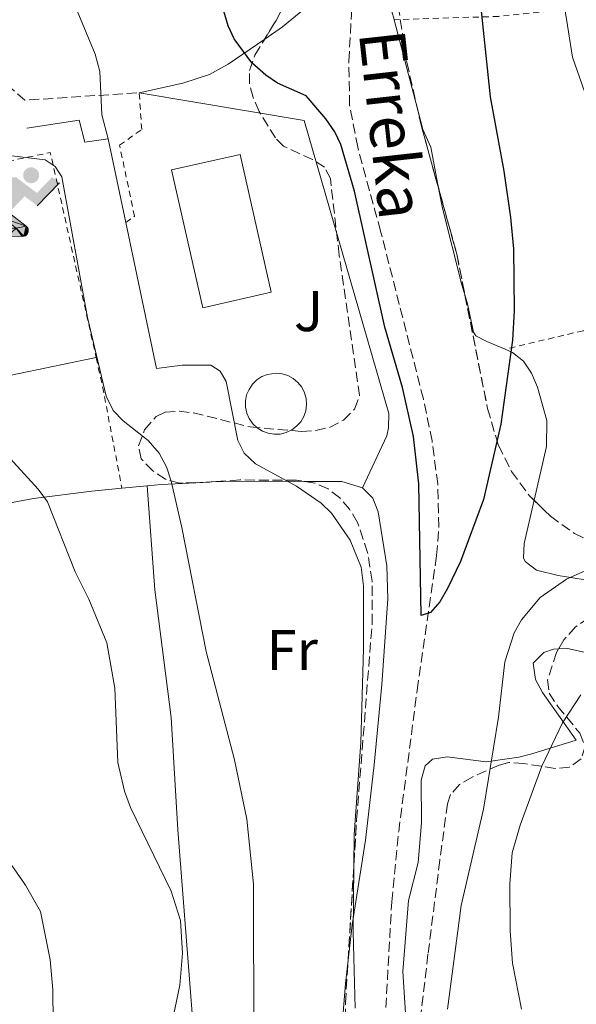
# Model space of a CAD drawing. Units: metres. Extents: x 606471 to 609889, y 4791731 to 4794098.
# Drawn here: x 606948 to 607045, y 4792449 to 4792621 of the extents above; entities that cross this region are included whole.
import ezdxf
from ezdxf.enums import TextEntityAlignment as Align

# ---------------------------------------------------------------- set-up
doc = ezdxf.new("R2010")
doc.units = ezdxf.units.M
doc.header["$MEASUREMENT"] = 0
for name, pattern in [('DGN Style 2', [1.7399219301090239, 1.043953158065414, -0.6959687720436097]), ('DGN Style 3', [2.435890702152634, 1.739921930109024, -0.6959687720436097]), ('DGN Style 7', [3.4798438602180486, 1.565929737098122, -0.6959687720436097, 0.5219765790327072, -0.6959687720436097])]:
    doc.linetypes.add(name, pattern=pattern)
for name, color, linetype, lineweight in [('Barranco lineal', 142, 'DGN Style 3', 13), ('Curva de nivel directora', 30, 'Continuous', 30), ('Curva de nivel intermedia', 30, 'Continuous', 0), ('Etiqueta de uso rústico', 92, 'Continuous', 0), ('Instalación deportiva', 7, 'Continuous', 0), ('Línea de cambio de uso (parcela vista)', 92, 'Continuous', 0), ('Línea de muro de contención', 1, 'Continuous', 13), ('Línea eléctrica', 6, 'DGN Style 7', 0), ('Piscina', 1, 'Continuous', 0), ('Punto acotado terreno (símbolo)', 7, 'Continuous', 0), ('Seto', 92, 'DGN Style 3', 0), ('Tela metálica o alambrada', 7, 'DGN Style 2', 0), ('Texto de arroyo-regatas y barrancos', 142, 'Continuous', 0), ('Valla', 7, 'DGN Style 2', 0), ('Zona ajardinada', 92, 'Continuous', 0), ('Zona arbolada', 92, 'DGN Style 3', 0)]:
    doc.layers.add(name, color=color, linetype=linetype, lineweight=lineweight)
doc.styles.add('Style-Arial', font='arial.ttf')

# ---------------------------------------------------------------- blocks, each defined once
blk = doc.blocks.new('5IDEP')
at = {"layer": 'Punto acotado terreno (símbolo)', "linetype": 'Continuous', "lineweight": 0}
h = blk.add_hatch(color=9, dxfattribs=at)
edge = h.paths.add_edge_path()
edge.add_arc((0.2963934144973755, 0.5525030456542969), 0.1391416391705219, 0, 360)
at = {"layer": 'Punto acotado terreno (símbolo)', "linetype": 'Continuous', "lineweight": 0, "extrusion": (0, 0, -1)}
blk.add_hatch(color=9, dxfattribs=at).paths.add_polyline_path([(0.05350000000000001, -0.0599), (-0.1825, 0.185), (-0.4003, 0.0217), (-0.7904, 0.421), (-0.6633, 0.5209), (-0.3957, 0.2441), (-0.0373, 0.5163), (0.2668, 0.5163), (0.6435000000000001, 0.1352), (0.5118, 0.0308), (0.1851, 0.3711), (0.1261, 0.3167), (0.303, 0.1352)])
at = {"layer": 'Punto acotado terreno (símbolo)', "linetype": 'Continuous', "lineweight": 0, "extrusion": (0.0002766427253148935, -0.0002347425745489742, 0.9999999341823611)}
blk.add_hatch(color=9, dxfattribs=at).paths.add_polyline_path([(-0.4861999260667179, -0.944300052504867), (-0.5139999250029341, -0.9436000543294807), (-0.5388999240501208, -0.934500056197206), (-0.5584999233001149, -0.9189000578998384), (-0.5733999227299574, -0.8967000594790969), (-0.5805999224544451, -0.8700000606823032), (-0.5783999225386294, -0.8427000612916062), (-0.5662999783301899, -0.8177000142461223), (-0.3029999884055227, -0.4865000062727009), (-0.3574999863200475, 0.03079997593540893), (-0.3393999870126549, 0.08069997573597308), (-0.3391999316917614, 0.08059992880320313), (-0.1939999372479267, -0.1961000541438848), (-0.1941999925688202, -0.1961000072083597), (-0.1804999930930589, -0.3685000015687125), (-0.1804999377645124, -0.3686000485144705), (-0.116999940194378, -0.5092000405169748), (-0.1171999955152715, -0.5091999935814496), (-0.443799983017726, -0.9221000034145604), (-0.443699927693006, -0.9221000503565796), (-0.4600999270654501, -0.9361000510358642)])
at = {"layer": 'Punto acotado terreno (símbolo)', "linetype": 'Continuous', "lineweight": 0, "extrusion": (0.0007972181629654194, 0.0003002913643175388, 0.9999996371340828)}
blk.add_hatch(color=9, dxfattribs=at).paths.add_polyline_path([(0.1371001158762103, -0.5182999493943495), (0.1369999564643484, -0.5182000094331723), (-0.1171999627563623, -0.5091999489840537), (-0.1169998033762782, -0.5091998889736795), (-0.1804997831973448, -0.3685998801112189), (-0.1804999426409846, -0.3684999401739814), (0.03269998960864374, -0.3729999910106861), (-0.1941999382874194, -0.1960999446673092), (-0.1939997789073353, -0.196099884656935), (-0.3391541228806592, 0.08051322123485394), (-0.3393998921459843, 0.08070007761303571), (-0.3391997327659002, 0.08060013762791868), (-0.3391541228806592, 0.08051322123485394), (0.2095999333936308, -0.336700034996821), (0.2097000928054927, -0.3367999749579983), (0.2289000867041459, -0.354899978738352), (0.2418000826048036, -0.3802999806813616), (0.2470000809523555, -0.4084999806547636), (0.2443000818103574, -0.4363999787504497), (0.2347000848610308, -0.4612999753295539), (0.21840009004082, -0.483799970412903), (0.1956000972861693, -0.5014999641565867), (0.1690001057390768, -0.5118999573196972)])
at = {"layer": 'Punto acotado terreno (símbolo)', "color": 9, "linetype": 'Continuous', "lineweight": 0, "flags": 128}
blk.add_lwpolyline([(0.7904, 0.421), (0.4003, 0.0217), (0.7904, 0.421)], close=True, dxfattribs=at)
at = {"layer": 'Punto acotado terreno (símbolo)', "color": 9, "linetype": 'Continuous', "lineweight": 0}
mesh = blk.add_polyface(dxfattribs=at)
corners = [(-0.117, -0.5092, -0.0002), (-0.1805, -0.3686000000000001, -0.0002), (-0.1805, -0.3685), (-0.1942, -0.1961000000000001), (-0.194, -0.1961000000000001, -0.0002), (-0.3392, 0.08059999999999991, -0.0002), (-0.3394, 0.08069999999999991), (-0.3575, 0.03079999999999991), (-0.303, -0.4865), (-0.5663, -0.8177000000000001), (-0.5663, -0.8177000000000002, -0.0002000000000000001), (-0.5784000000000001, -0.8427, -0.0001999999999999999), (-0.5806000000000001, -0.87, -0.0002), (-0.5734, -0.8967, -0.0002000000000000001), (-0.5585, -0.9189, -0.0002000000000000001), (-0.5389000000000002, -0.9345, -0.0002), (-0.514, -0.9436, -0.0002), (-0.4862, -0.9443, -0.0002), (-0.4601, -0.9361, -0.0002), (-0.4437, -0.9221, -0.0002), (-0.4438000000000002, -0.9221), (-0.1172, -0.5092)]
mesh.append_faces([[corners[k] for k in face] for face in [(10, 8, 9), (7, 5, 6), (12, 10, 11), (1, 21, 0), (20, 18, 19)]], dxfattribs={"vtx0": -1, "color": 9})
mesh.append_faces([[corners[k] for k in face] for face in [(8, 3, 7), (5, 7, 4)]], dxfattribs={"vtx0": -1, "vtx1": -1, "color": 9})
mesh.append_faces([[corners[k] for k in face] for face in [(20, 10, 17), (10, 20, 8), (8, 21, 1)]], dxfattribs={"vtx0": -1, "vtx1": -1, "vtx2": -1, "color": 9})
mesh.append_faces([[corners[k] for k in face] for face in [(20, 17, 18), (8, 20, 21), (8, 1, 2), (8, 2, 3), (7, 3, 4), (10, 12, 13), (10, 13, 14), (10, 14, 15), (10, 15, 16), (10, 16, 17)]], dxfattribs={"vtx0": -1, "vtx2": -1, "color": 9})
mesh = blk.add_polyface(dxfattribs=at)
corners = [(0.1371, -0.5183, -0.0002), (0.169, -0.5119, -0.0002), (0.1956, -0.5015000000000002, -0.0002), (0.2184, -0.4838, -0.0002), (0.2347, -0.4613, -0.0002), (0.2443, -0.4364, -0.0002), (0.2470000000000001, -0.4085, -0.0002), (0.2418, -0.3802999999999999, -0.0002), (0.2289, -0.3548999999999999, -0.0002), (0.2097, -0.3367999999999999, -0.0002), (0.2096, -0.3366999999999999), (-0.3394000000000002, 0.08070000000000019), (-0.3392000000000002, 0.08060000000000009, -0.0002), (-0.1940000000000001, -0.1960999999999999, -0.0002), (-0.1942000000000002, -0.1960999999999999), (0.03269999999999996, -0.3729999999999999), (-0.1805000000000001, -0.3684999999999999), (-0.1805, -0.3685999999999999, -0.0002), (-0.117, -0.5092, -0.0002), (-0.1172000000000001, -0.5092), (0.137, -0.5181999999999999), (-0.3391547561802919, 0.08051354322341323)]
mesh.append_faces([[corners[k] for k in face] for face in [(21, 12, 11)]], dxfattribs={"color": 9})
mesh.append_faces([[corners[k] for k in face] for face in [(17, 15, 16), (20, 18, 19), (3, 1, 2), (1, 20, 0), (15, 13, 14), (13, 10, 21)]], dxfattribs={"vtx0": -1, "color": 9})
mesh.append_faces([[corners[k] for k in face] for face in [(18, 15, 17), (8, 1, 7), (7, 1, 6), (5, 1, 4), (4, 1, 3), (10, 1, 9)]], dxfattribs={"vtx0": -1, "vtx1": -1, "color": 9})
mesh.append_faces([[corners[k] for k in face] for face in [(15, 18, 20), (15, 20, 1), (15, 1, 10), (13, 15, 10)]], dxfattribs={"vtx0": -1, "vtx1": -1, "vtx2": -1, "color": 9})
mesh.append_faces([[corners[k] for k in face] for face in [(1, 8, 9), (1, 5, 6)]], dxfattribs={"vtx0": -1, "vtx2": -1, "color": 9})

msp = doc.modelspace()

# ---------------------------------------------------------------- linework, layer by layer
at = {"layer": 'Barranco lineal', "color": 142, "linetype": 'DGN Style 3', "lineweight": 13}
msp.add_polyline3d([(607012.1299999999, 4792448.67, 54.22000000000116), (607013.1699999999, 4792467.140000001, 53.30999999999767), (607014.3700000001, 4792479.380000001, 52.52999999999884), (607017.5999999996, 4792504.09, 50.38999999999942), (607020.9900000002, 4792527.57, 49.41999999999825), (607021.3899999997, 4792532.539999999, 49.25999999999476), (607021.1799999997, 4792540.050000001, 49.02999999999884), (607020.2000000002, 4792547.550000001, 48.80000000000291), (607018.6900000004, 4792554.859999999, 48.55999999999767), (607011.2300000006, 4792584.17, 47.08999999999651), (607007.2199999997, 4792598.779999999, 47.11000000000058), (607005.8099999996, 4792606.130000001, 47.17999999999302), (607005.6799999997, 4792613.800000001, 47.02000000000407), (607008.3099999996, 4792661.01, 45.5399999999936)], dxfattribs=at)
at = {"layer": 'Curva de nivel directora', "color": 30, "linetype": 'Continuous', "lineweight": 30, "elevation": 50, "flags": 128}
msp.add_lwpolyline([(607028.6100000005, 4792624.240000002), (607030.3400000003, 4792607.580000001), (607032.7299999997, 4792594.640000002), (607033.8799999986, 4792586.560000001), (607034.3799999993, 4792581.060000001), (607034.5400000003, 4792570.270000001), (607034.2099999995, 4792565.140000002), (607032.2000000001, 4792550.449999999), (607029.1899999992, 4792537.32), (607025.1300000001, 4792526.510000001), (607022.8700000005, 4792521.780000002), (607021.5599999983, 4792519.480000001), (607019.9099999988, 4792517.600000001), (607018.2799999993, 4792517.120000001), (607017.859999999, 4792540.04), (607016.9600000005, 4792548.300000002), (607015.0199999983, 4792556.9), (607011.9699999995, 4792567.420000001), (607006.6599999988, 4792591.140000001), (607004.3099999994, 4792599.25), (607003.2399999988, 4792601.51), (607001.6899999997, 4792603.780000002), (606998.2099999996, 4792607.790000001), (606993.2599999988, 4792609.960000001), (606991.2000000001, 4792611.369999999), (606988.7699999983, 4792613.510000001), (606985.6999999993, 4792617.690000001), (606984.6199999996, 4792619.960000002), (606977.579999999, 4792643.86)], dxfattribs=at)
at = {"layer": 'Curva de nivel intermedia', "color": 30, "linetype": 'Continuous', "lineweight": 0, "flags": 128}
for points, elevation in [([(606947.0300000006, 4792648.76), (606948.9400000017, 4792641.119999999), (606949.8400000003, 4792635.730000001), (606950.9300000012, 4792633.48), (606958.2699999993, 4792622.579999999), (606961.4200000007, 4792615.039999999), (606962.2800000013, 4792612.029999998), (606962.5800000008, 4792604.439999999), (606963.6900000017, 4792600.279999998)], 55), ([(607051.0300000014, 4792596.38), (607044.7100000003, 4792614.51), (607042.4400000017, 4792628.949999999)], 55), ([(606989.0900000001, 4792442.359999998), (606989.0400000009, 4792470.2), (606987.8700000019, 4792481.53), (606985.7100000004, 4792491.890000001), (606980.7700000008, 4792510.819999999), (606976.5599999996, 4792532.420000001), (606974.6700000009, 4792540.519999999), (606973.890000001, 4792543.029999998), (606972.5900000001, 4792545.389999999), (606970.6900000002, 4792547.600000001), (606966.3000000002, 4792551.04), (606964.5600000012, 4792552.84), (606963.3300000018, 4792555.369999999), (606960.0999999997, 4792569.100000001), (606955.6200000005, 4792593.62), (606954.4800000006, 4792595.439999999), (606952.7200000014, 4792596.600000001), (606944.4100000011, 4792597.569999999)], 60.00000000000056), ([(606976.610000001, 4792560.779999998), (606981.6100000012, 4792560.749999999), (606983.2500000017, 4792559.71), (606984.3, 4792557.929999999), (606986.3000000005, 4792547.650000001), (606987.4299999994, 4792545.42), (606989.4000000008, 4792543.539999999), (606996.5700000012, 4792539.679999998), (607000.8499999995, 4792536.67), (607002.6799999999, 4792534.970000001), (607005.9400000012, 4792530.25), (607007.8400000011, 4792525.5), (607008.2099999998, 4792522.269999999), (607008.2600000012, 4792511.300000001), (607007.8000000007, 4792494.92), (607006.6299999995, 4792478.859999998), (607006.4300000007, 4792461.850000001), (607006.7800000015, 4792448.560000001)], 55), ([(606972.97, 4792436.989999999), (606976.2199999999, 4792452.570000002), (606976.6800000003, 4792458.159999999), (606976.3400000005, 4792463.859999998), (606974.7200000001, 4792469.02), (606967.61, 4792483.58), (606966.5400000016, 4792486.420000001), (606965.4199999995, 4792491.460000001), (606964.8600000007, 4792504.4), (606963.5000000016, 4792512.319999999), (606960.3600000013, 4792519.970000001), (606957.9500000017, 4792524.699999998), (606953.1000000014, 4792536.899999999), (606951.51, 4792539.159999999), (606945.9700000011, 4792545.17)], 65), ([(607022.8700000005, 4792448.390000002), (607025.2500000009, 4792466.51), (607029.1900000015, 4792483.329999999), (607031.780000002, 4792499.36), (607032.9100000008, 4792508.989999999), (607034.5400000003, 4792514.09), (607035.7699999996, 4792516.31), (607039.0300000008, 4792520.25), (607043.6300000007, 4792523.46), (607051.2800000019, 4792526.88)], 55), ([(607046.150000002, 4792503.279999998), (607042.9300000012, 4792498.34), (607039.3200000012, 4792490.8), (607035.5500000005, 4792480.529999998), (607034.1900000017, 4792475.679999998), (607033.7700000014, 4792470.26), (607033.8300000017, 4792462.050000001), (607034.2499999997, 4792456.46), (607035.8099999998, 4792448.429999999)], 60.00000000000056), ([(606942.8799999999, 4792479.149999999), (606949.2800000014, 4792470.03), (606951.9200000013, 4792465.460000001), (606953.6, 4792457.019999999), (606954.0800000004, 4792451.82), (606954.2300000002, 4792434.679999999)], 70.00000000000055)]:
    msp.add_lwpolyline(points, dxfattribs=dict(at, elevation=elevation))
at = {"layer": 'Línea de cambio de uso (parcela vista)', "color": 92, "linetype": 'Continuous', "lineweight": 0, "extrusion": (0.002552516144151477, -0.009776121753544913, 0.9999489547495881), "elevation": -45256.05735414999, "flags": 128}
msp.add_lwpolyline([(607011.4903931635, 4792407.638070257), (607015.5535947311, 4792392.076826625)], dxfattribs=at)
at = {"layer": 'Línea de cambio de uso (parcela vista)', "color": 92, "linetype": 'Continuous', "lineweight": 0, "extrusion": (0.2495113218915155, 0.02427372597203408, 0.968067604289795), "elevation": 267838.2738751183, "flags": 128}
msp.add_lwpolyline([(4711248.519700212, -1034040.982489286), (4711248.519700212, -1034045.569841463)], dxfattribs=at)
at = {"layer": 'Línea de cambio de uso (parcela vista)', "color": 92, "linetype": 'Continuous', "lineweight": 0, "extrusion": (0.2493315187069131, 0.01912955181090027, 0.9682292363003808), "elevation": 243075.4895744711, "flags": 128}
msp.add_lwpolyline([(4732063.752679946, -940923.5584144444), (4732063.799174472, -940926.0377769142), (4732063.577715645, -940934.8271168696)], dxfattribs=at)
at = {"layer": 'Línea de cambio de uso (parcela vista)', "color": 92, "linetype": 'Continuous', "lineweight": 0, "extrusion": (0.2496974119644141, 0.01262714788212409, 0.9682415801826716), "elevation": 212134.5473105923, "flags": 128}
msp.add_lwpolyline([(4755768.360542508, -821301.3945906013), (4755768.360542507, -821301.830161881)], dxfattribs=at)
at = {"layer": 'Línea de cambio de uso (parcela vista)', "color": 92, "linetype": 'Continuous', "lineweight": 0}
for points in [[(607001.4199999999, 4792658.74, 46.33000000000175), (607003.1299999999, 4792653.970000001, 45.92999999999302), (607003.4199999999, 4792650.99, 45.75), (607002.9900000002, 4792643.51, 46), (607001.8499999996, 4792636.57, 46.55000000000291), (606999.3300000001, 4792625.09, 47.33000000000175), (606998.0099999999, 4792623, 47.5), (606994.1200000001, 4792619.82, 48.19999999999709), (606991.0011, 4792617.673699999, 49.0176000000065)], [(607012.3459999999, 4792643.695400001, 45.54480000000331), (607011.6200000001, 4792633.91, 45.74000000000524), (607011.7699999996, 4792628.930000001, 46.08000000000175), (607012.3899999997, 4792625.34, 46.41999999999825), (607013.5899999999, 4792621.08, 47.77999999999884), (607013.5899999999, 4792621.050000001, 47.77999999999884)], [(606991.0011, 4792617.673699999, 49.0176000000065), (606984.6600000003, 4792613.310000001, 50.67999999999302), (606981.3799999999, 4792611.5, 51.63000000000466), (606976.7300000006, 4792610, 52.83000000000175), (606969.1200000001, 4792608.300000001, 53.69000000000233)], [(607017.6528000003, 4792605.489499999, 47.61749999999302), (607018.5899999999, 4792601.9, 47.58000000000175), (607019.9699999997, 4792598.810000001, 47.58000000000175), (607021.3216000004, 4792591.677100001, 47.84100000000035)], [(607021.3216000004, 4792591.677100001, 47.84100000000035), (607021.9900000002, 4792588.15, 47.97000000000116), (607025.4000000004, 4792574.779999999, 48.36000000000058), (607025.9238, 4792573.039200001, 48.56639999999607)], [(607025.9238, 4792573.039200001, 48.56639999999607), (607026.3899999997, 4792571.49, 48.75), (607027.4299999997, 4792566.550000001, 49.05999999999767), (607027.7999999998, 4792565.869999999, 49.13999999999942), (607029.7400000002, 4792564.92, 49.72000000000116), (607032.9600000001, 4792563.550000001, 50)], [(607032.9600000001, 4792563.550000001, 50), (607034.2199999997, 4792563.01, 50.11000000000058), (607036.1299999999, 4792561.470000001, 50.22000000000116), (607037.5499999998, 4792559.359999999, 50.30999999999767), (607038.6100000005, 4792556.949999999, 50.44000000000233), (607040.2199999997, 4792551.109999999, 50.86999999999534), (607040.1699999999, 4792546.560000001, 51.27000000000407), (607037.9911000002, 4792537.2029, 52.12720000000263)], [(607012.6399999997, 4792552.350000001, 54.47000000000116), (607012.6100000005, 4792549.82, 54.80999999999767), (607012.29, 4792548.470000001, 54.86000000000058), (607008.0599999996, 4792539.390000001, 54.22000000000116)], [(606926.6507000001, 4792530.042400001, 71.35719999999856), (606931.6299999999, 4792532.58, 70.13000000000466), (606936.2999999998, 4792534.359999999, 69.11999999999534), (606941.0499999998, 4792535.710000001, 68.16999999999825), (606950.6699999999, 4792537.5, 66.25), (606960.8600000005, 4792538.789999999, 63.94000000000233), (606966.1100000005, 4792539.289999999, 62.57000000000698)], [(606983.3799999999, 4792430.67, 62.30000000000291), (606981.0499999998, 4792430.65, 63.07000000000698), (606979.5199999996, 4792432.66, 63.07000000000698), (606977.9299999997, 4792452.890000001, 63.86000000000058), (606975.8499999996, 4792479.680000001, 63.41999999999825), (606974.7000000002, 4792499.310000001, 63.07000000000698), (606971.8200000003, 4792521.59, 61.66000000000349), (606970.5300000003, 4792539.720000001, 61.41999999999825)], [(606981.8432999998, 4792540.401500001, 58.49319999999716), (606983.79, 4792540.5, 57.99000000000524), (606991.1100000005, 4792540.550000001, 56.08999999999651), (606997.8492999999, 4792540.4948, 54.83960000000661)], [(606997.8492999999, 4792540.4948, 54.83960000000661), (606998.4400000004, 4792540.49, 54.72999999999593), (607004.4699999997, 4792540.480000001, 54.33999999999651), (607008.0599999996, 4792539.390000001, 54.22000000000116)], [(607008.0599999996, 4792539.390000001, 54.22000000000116), (607009.8700000001, 4792537.57, 54.05000000000291), (607010.7999999998, 4792535.180000001, 53.88000000000466), (607012.3300000001, 4792525.74, 53.83000000000175), (607012.4800000006, 4792520.01, 53.83000000000175), (607011.4400000004, 4792505.050000001, 53.83000000000175), (607010.0700000003, 4792491.029999999, 54.08000000000175), (607008.5800000001, 4792477.91, 54.72000000000116), (607006.25, 4792463.109999999, 55.47999999999593), (607005.5438999999, 4792456.936000001, 55.83610000000044)], [(607037.9911000002, 4792537.2029, 52.12720000000263), (607036.2300000006, 4792529.640000001, 52.82000000000698), (607036.1399999997, 4792527.15, 53.11000000000058), (607036.4500000002, 4792526.539999999, 53.2100000000064), (607038.4000000004, 4792525.029999999, 53.83000000000175), (607042.1600000003, 4792524.060000001, 54.63000000000466), (607047.9900000002, 4792523.119999999, 55.27999999999884), (607068.7599999999, 4792515.140000001, 58.83999999999651), (607070.9500000002, 4792514.08, 59.25999999999476), (607077.2000000002, 4792510.109999999, 60.50999999999476), (607081.0800000001, 4792508.539999999, 61.16000000000349), (607085.9299999997, 4792507.460000001, 61.7899999999936), (607090.8700000001, 4792506.970000001, 62.33000000000175), (607098.4100000003, 4792507.59, 62.80000000000291), (607102.0300000003, 4792507.49, 63.33000000000175), (607102.9800000006, 4792506.869999999, 63.5), (607104.3399999999, 4792504.689999999, 63.83000000000175), (607107.8688000003, 4792496.545299999, 65.1082000000024)], [(607042.2403999995, 4792511.2623, 58.32439999999769), (607041.3499999996, 4792511.230000001, 58.16999999999825), (607039.6799999997, 4792510.65, 57.86999999999534), (607037.8399999999, 4792508.779999999, 57.82000000000698), (607038.2599999999, 4792505.939999999, 58.16999999999825), (607039.4699999997, 4792503.65, 58.55999999999767), (607045.3499999996, 4792495.359999999, 60.58999999999651)], [(607080.2187000001, 4792503.8957, 64.05839999999444), (607075.5499999998, 4792504.67, 63.50999999999476), (607062.5999999996, 4792507.230000001, 61.92999999999302), (607043.8300000001, 4792511.32, 58.60000000000582), (607042.2403999995, 4792511.2623, 58.32439999999769)], [(607045.3499999996, 4792495.359999999, 60.77999999999884), (607037.5999999996, 4792492.970000001, 59.02999999999884), (607035.3200000003, 4792492.369999999, 58.24000000000524), (607029.6500000004, 4792491.550000001, 55.14999999999418), (607022.8499999996, 4792492.460000001, 51.85000000000582), (607020.2599999999, 4792492.029999999, 51.41000000000349), (607018.9800000006, 4792490.880000001, 51.4600000000064), (607018.2999999998, 4792488.390000001, 51.55000000000291), (607018.3300000001, 4792480.91, 51.83000000000175), (607017.7599999999, 4792473.980000001, 52.05000000000291), (607016.0599999996, 4792467.369999999, 52.63000000000466), (607015.0899999999, 4792454.980000001, 53.63000000000466), (607015.6399999997, 4792446.789999999, 54.17999999999302), (607017.9035, 4792442.595899999, 54.17999999999302)], [(607005.5438999999, 4792456.936000001, 55.83610000000044), (607005.0800000001, 4792452.880000001, 56.07000000000698), (607003.9800000006, 4792439.050000001, 57.17999999999302), (607003.5800000001, 4792433.9, 57.91000000000349)]]:
    msp.add_polyline3d(points, dxfattribs=at)
at = {"layer": 'Línea de muro de contención', "color": 1, "linetype": 'Continuous', "lineweight": 13, "extrusion": (0.01693071890476263, 0.02013744219861078, 0.9996538571821076), "elevation": 106841.3574570198, "flags": 128}
msp.add_lwpolyline([(2619543.054878711, -4057536.381050787), (2619587.256267545, -4057566.028649767), (2619612.371543149, -4057551.204850277)], dxfattribs=at)
at = {"layer": 'Línea de muro de contención', "color": 1, "linetype": 'Continuous', "lineweight": 13, "extrusion": (0.4513693273552841, 0.09063334835704837, 0.8877225503998579), "elevation": 708385.0399273415, "flags": 128}
msp.add_lwpolyline([(4579277.855179706, -1365820.046105839), (4579278.135143584, -1365814.985056518), (4579304.214866811, -1365814.702680376)], dxfattribs=at)
at = {"layer": 'Línea de muro de contención', "color": 1, "linetype": 'Continuous', "lineweight": 13}
for points in [[(606966.7699999996, 4792585.689999999, 57.19000000000233), (606963.6900000004, 4792600.279999999, 57.25999999999476), (606959.6200000001, 4792599.67, 57.64999999999418), (606958.6200000001, 4792603.539999999, 57.83999999999651), (606949.5, 4792602.109999999, 58.02999999999884)], [(606961.6100000005, 4792562.09, 60.55999999999767), (606943.6299999999, 4792558.390000001, 61.33000000000175), (606941.0099999999, 4792570.800000001, 60.94999999999709), (606935.9800000006, 4792594.24, 60.94999999999709)]]:
    msp.add_polyline3d(points, dxfattribs=at)
at = {"layer": 'Línea eléctrica', "color": 6, "linetype": 'DGN Style 7', "lineweight": 0, "extrusion": (0.6049017803145808, -0.7849880098219371, 0.1337447591797349), "elevation": -3394754.823625378, "flags": 128}
msp.add_lwpolyline([(3405977.454317555, 458217.4985680063), (3406061.140065586, 458210.9800040009), (3406164.83245043, 458222.1907232113)], dxfattribs=at)
at = {"layer": 'Piscina', "color": 1, "linetype": 'Continuous', "lineweight": 0, "flags": 128}
for points, elevation in [([(606992.1200000001, 4792573.5), (606980.1900000004, 4792570.800000001), (606974.7599999999, 4792594.83), (606986.7000000002, 4792597.52), (606992.1200000001, 4792573.5)], 54.5399999999936), ([(606993.7199999997, 4792548.76), (606992.6600000003, 4792548.720000001), (606991.6100000005, 4792548.890000001), (606990.6100000005, 4792549.26), (606989.7000000002, 4792549.83), (606988.9299999997, 4792550.560000001), (606988.3200000003, 4792551.439999999), (606987.9000000004, 4792552.41), (606987.6699999999, 4792553.449999999), (606987.6600000003, 4792554.52), (606987.8600000005, 4792555.57), (606988.2699999996, 4792556.550000001), (606988.8600000005, 4792557.439999999), (606989.6200000001, 4792558.189999999), (606990.5099999999, 4792558.77), (606991.5, 4792559.17), (606992.9800000006, 4792559.380000001), (606994.04, 4792559.27), (606995.0499999998, 4792558.960000001), (606995.9900000002, 4792558.449999999), (606996.8099999996, 4792557.76), (606997.4699999997, 4792556.92), (606997.9500000002, 4792555.970000001), (606998.2400000002, 4792554.949999999), (606998.3099999996, 4792553.880000001), (606998.1699999999, 4792552.83), (606997.8300000001, 4792551.82), (606997.29, 4792550.9), (606996.5800000001, 4792550.100000001), (606995.7199999997, 4792549.470000001), (606994.7599999999, 4792549.01), (606993.7199999997, 4792548.76)], 54.53999999999363)]:
    msp.add_lwpolyline(points, close=True, dxfattribs=dict(at, elevation=elevation))
at = {"layer": 'Piscina', "color": 4, "linetype": 'Continuous', "lineweight": 0, "flags": 128}
for points, elevation in [([(606986.7000000002, 4792597.52), (606992.1200000001, 4792573.5), (606980.1900000004, 4792570.800000001), (606974.7599999999, 4792594.83), (606986.7000000002, 4792597.52)], 54.5399999999936), ([(606992.9800000006, 4792559.380000001), (606994.04, 4792559.27), (606995.0499999998, 4792558.960000001), (606995.9900000002, 4792558.449999999), (606996.8099999996, 4792557.76), (606997.4699999997, 4792556.92), (606997.9500000002, 4792555.970000001), (606998.2400000002, 4792554.949999999), (606998.3099999996, 4792553.880000001), (606998.1699999999, 4792552.83), (606997.8300000001, 4792551.82), (606997.29, 4792550.9), (606996.5800000001, 4792550.100000001), (606995.7199999997, 4792549.470000001), (606994.7599999999, 4792549.01), (606993.7199999997, 4792548.76), (606992.6600000003, 4792548.720000001), (606991.6100000005, 4792548.890000001), (606990.6100000005, 4792549.26), (606989.7000000002, 4792549.83), (606988.9299999997, 4792550.560000001), (606988.3200000003, 4792551.439999999), (606987.9000000004, 4792552.41), (606987.6699999999, 4792553.449999999), (606987.6600000003, 4792554.52), (606987.8600000005, 4792555.57), (606988.2699999996, 4792556.550000001), (606988.8600000005, 4792557.439999999), (606989.6200000001, 4792558.189999999), (606990.5099999999, 4792558.77), (606991.5, 4792559.17), (606992.9800000006, 4792559.380000001)], 54.53999999999363)]:
    msp.add_lwpolyline(points, dxfattribs=dict(at, elevation=elevation))
at = {"layer": 'Seto', "color": 92, "linetype": 'DGN Style 3', "lineweight": 0, "extrusion": (0.2059387043881103, 0.2379736140341124, 0.9491879735113008), "elevation": 1265566.66585417, "flags": 128}
msp.add_lwpolyline([(2677218.722151564, -3816848.464406013), (2677214.596088065, -3816848.464406012), (2677200.37633599, -3816863.23992803)], dxfattribs=at)
at = {"layer": 'Tela metálica o alambrada', "color": 7, "linetype": 'DGN Style 2', "lineweight": 0}
for points in [[(607080.2999999998, 4792629.189999999, 66.19000000000233), (607072.7400000002, 4792627.57, 65.60000000000582), (607063.6299999999, 4792625.560000001, 63.08000000000175), (607044.0499999998, 4792622.890000001, 55.50999999999476), (607031.8300000001, 4792621.630000001, 50.66000000000349), (607013.5899999999, 4792621.050000001, 47.55000000000291)], [(607096.7199999997, 4792579.600000001, 68.55000000000291), (607080.4400000004, 4792575.789999999, 62.72000000000116), (607065.1399999997, 4792571.600000001, 55.92999999999302), (607046.54, 4792566.789999999, 51.85000000000582), (607032.9600000001, 4792563.550000001, 50.11000000000058)]]:
    msp.add_polyline3d(points, dxfattribs=at)
at = {"layer": 'Valla', "color": 7, "linetype": 'DGN Style 2', "lineweight": 0, "extrusion": (0.02301194485671966, -0.004354700423197898, 0.999725705870433), "elevation": -6842.661563594242, "flags": 128}
msp.add_lwpolyline([(4821871.376656471, 294687.0234182111), (4821878.22141733, 294670.3712367093), (4821844.552850469, 294655.853950272)], dxfattribs=at)
at = {"layer": 'Valla', "color": 7, "linetype": 'DGN Style 2', "lineweight": 0, "extrusion": (0.9487403172429673, 0.2089856241876691, 0.2371008631797956), "elevation": 1577439.794250441, "flags": 128}
msp.add_lwpolyline([(4549787.644750453, -384928.3950677696), (4549782.819146751, -384928.4465353661), (4549764.410512517, -384926.2437222352)], dxfattribs=at)
at = {"layer": 'Valla', "color": 7, "linetype": 'DGN Style 2', "lineweight": 0}
msp.add_polyline3d([(606966.7699999996, 4792585.689999999, 55.05999999999767), (606968.3099999996, 4792586.75, 55.05999999999767), (606965.6900000004, 4792599.15, 55.05999999999767), (606969.5599999996, 4792601.9, 54.86999999999534), (606969.1200000001, 4792608.300000001, 55.05999999999767)], dxfattribs=at)
at = {"layer": 'Zona arbolada', "color": 92, "linetype": 'DGN Style 3', "lineweight": 0, "extrusion": (0.3788249518981571, 0.1804353316185453, 0.9077085142946851), "elevation": 1094762.133431969, "flags": 128}
msp.add_lwpolyline([(4065838.457357698, -2368119.786270127), (4065835.395368984, -2368119.030314418), (4065824.409586936, -2368116.891855851)], dxfattribs=at)
at = {"layer": 'Zona arbolada', "color": 92, "linetype": 'DGN Style 3', "lineweight": 0, "extrusion": (-0.5157806221348926, -0.07130139088558245, 0.8537484767119204), "elevation": -654757.0818993768, "flags": 128}
msp.add_lwpolyline([(-4664319.99111868, 1073695.513651675), (-4664308.126090218, 1073697.362559962), (-4664300.898579722, 1073697.864014158)], dxfattribs=at)
at = {"layer": 'Zona arbolada', "color": 92, "linetype": 'DGN Style 3', "lineweight": 0, "extrusion": (-0.08361911390318814, 0.9521087104632087, 0.2941034635126417), "elevation": 4512283.732326929, "flags": 128}
msp.add_lwpolyline([(-1023946.145243289, -1388416.462429637), (-1023945.98156334, -1388416.472055348), (-1023945.723794862, -1388416.5155803)], dxfattribs=at)
at = {"layer": 'Zona arbolada', "color": 92, "linetype": 'DGN Style 3', "lineweight": 0, "elevation": 64.42999999999302, "flags": 128}
msp.add_lwpolyline([(607005.5438999999, 4792456.936000001), (607007.04, 4792481.480000001)], dxfattribs=at)
at = {"layer": 'Zona arbolada', "color": 92, "linetype": 'DGN Style 3', "lineweight": 0}
for points in [[(606991.0011, 4792617.673699999, 58.93279999999504), (606993, 4792620.930000001, 57.30999999999767), (606994.1200000001, 4792623.07, 56.52999999999884), (606996.8099999996, 4792631.369999999, 55.47999999999593), (606998.7699999996, 4792639.100000001, 55.11000000000058), (606999.9000000004, 4792646.619999999, 55.13999999999942), (606999.9500000002, 4792651.680000001, 55.19000000000233), (606999.1100000005, 4792656.75, 55.11000000000058), (606998.2000000002, 4792659.039999999, 54.97999999999593), (606996.9299999997, 4792661.189999999, 54.80000000000291), (606992.4699999997, 4792667.350000001, 54.16000000000349), (606991.2800000003, 4792669.529999999, 54), (606989.3399999999, 4792675.24, 53.86999999999534), (606987.2412999999, 4792682.2454, 53.94929999999295)], [(607012.3459999999, 4792643.695400001, 54.7728999999963), (607012.5099999999, 4792639.279999999, 55.02999999999884), (607013.9199999999, 4792625.9, 56.41000000000349), (607015.7999999998, 4792613.619999999, 57.91999999999825), (607017.6528000003, 4792605.489499999, 58.76279999999679)], [(607013.9199999999, 4792625.9, 56.41000000000349), (607015.7999999998, 4792613.619999999, 57.91999999999825), (607018.3499999996, 4792602.430000001, 59.08000000000175), (607024.5099999999, 4792580.140000001, 60.94000000000233), (607029.8700000001, 4792553.220000001, 61.92999999999302), (607031.7699999996, 4792546.789999999, 62.2100000000064), (607034.0700000003, 4792542.220000001, 62.42999999999302), (607037.1299999999, 4792538.050000001, 62.66000000000349), (607040.8300000001, 4792534.41, 62.88000000000466), (607045.04, 4792531.42, 63.11000000000058), (607048.2699999996, 4792529.76, 63.25999999999476)], [(607005.0300000003, 4792437, 64.42999999999302), (607005.0899999999, 4792449.49, 64.42999999999302), (607007.04, 4792481.480000001, 64.42999999999302), (607009.7400000002, 4792515.630000001, 64.42999999999302), (607009.7199999997, 4792523.100000001, 64.42999999999302), (607008.9600000001, 4792528.07, 64.42999999999302), (607007.1900000004, 4792533.33, 64.5), (607005.8099999996, 4792535.619999999, 64.69999999999709), (607004.0800000001, 4792537.619999999, 64.9600000000064), (607002.0499999998, 4792539.189999999, 65.25999999999476), (606999.75, 4792540.189999999, 65.52999999999884), (606996.5700000003, 4792540.699999999, 65.83000000000175), (606986.6500000004, 4792540.74, 66.75999999999476), (606981.6799999997, 4792540.390000001, 66.47999999999593), (606976.1600000003, 4792540.180000001, 65.58999999999651), (606973.7199999997, 4792540.869999999, 65.16999999999825), (606971.5199999996, 4792542.33, 64.7100000000064), (606969.4500000002, 4792544.42, 64.42999999999302), (606969.0199999996, 4792546.680000001, 64.42999999999302), (606970.0700000003, 4792549.49, 64.42999999999302), (606972.0700000003, 4792551.810000001, 64.42999999999302), (606973.6799999997, 4792552.560000001, 64.42999999999302), (606976.1299999999, 4792552.730000001, 64.42999999999302), (606978.5800000001, 4792552.449999999, 64.42999999999302), (606988.4600000001, 4792549.99, 64.42999999999302), (606997.4199999999, 4792549.210000001, 64.42999999999302), (606999.9199999999, 4792549.369999999, 64.42999999999302), (607002.3200000003, 4792549.92, 64.42999999999302), (607004.75, 4792551.180000001, 64.16999999999825), (607006.6900000004, 4792553.119999999, 63.66000000000349), (607007.5499999998, 4792555.470000001, 63.2899999999936), (607003.9900000002, 4792579.99, 63.25999999999476), (607002.4600000001, 4792593.33, 62.10000000000582), (607001.4299999997, 4792595.32, 61.97000000000116), (606999.3300000001, 4792596.640000001, 61.97999999999593), (606994.29, 4792599, 62.11000000000058), (606992.8600000005, 4792600.41, 62.10000000000582), (606990.0499999998, 4792605.060000001, 61.86000000000058), (606988.9699999997, 4792607.49, 61.63999999999942), (606988.3499999996, 4792609.9, 61.36999999999534), (606988.3499999996, 4792612.189999999, 61.0399999999936), (606989.2800000003, 4792614.869999999, 60.33000000000175), (606993, 4792620.930000001, 57.30999999999767), (606994.1200000001, 4792623.07, 56.52999999999884)], [(606981.4221000001, 4792540.380200001, 66.43839999999909), (606976.1600000003, 4792540.180000001, 65.58999999999651), (606973.7199999997, 4792540.869999999, 65.16999999999825), (606971.5199999996, 4792542.33, 64.7100000000064), (606969.4500000002, 4792544.42, 64.42999999999302), (606969.0199999996, 4792546.680000001, 64.42999999999302), (606970.0700000003, 4792549.49, 64.42999999999302), (606972.0700000003, 4792551.810000001, 64.42999999999302), (606973.6799999997, 4792552.560000001, 64.42999999999302), (606976.1299999999, 4792552.730000001, 64.42999999999302), (606978.5800000001, 4792552.449999999, 64.42999999999302), (606988.4600000001, 4792549.99, 64.42999999999302), (606997.4199999999, 4792549.210000001, 64.42999999999302), (606999.9199999999, 4792549.369999999, 64.42999999999302), (607002.3200000003, 4792549.92, 64.42999999999302), (607004.75, 4792551.180000001, 64.16999999999825), (607006.6900000004, 4792553.119999999, 63.66000000000349), (607007.5499999998, 4792555.470000001, 63.2899999999936), (607003.9900000002, 4792579.99, 63.25999999999476), (607002.4600000001, 4792593.33, 62.10000000000582), (607001.4299999997, 4792595.32, 61.97000000000116), (606999.3300000001, 4792596.640000001, 61.97999999999593), (606994.29, 4792599, 62.11000000000058), (606992.8600000005, 4792600.41, 62.10000000000582), (606990.0499999998, 4792605.060000001, 61.86000000000058), (606988.9699999997, 4792607.49, 61.63999999999942), (606988.3499999996, 4792609.9, 61.36999999999534), (606988.3499999996, 4792612.189999999, 61.0399999999936), (606989.2800000003, 4792614.869999999, 60.33000000000175), (606991.0011, 4792617.673699999, 58.93279999999504)], [(607025.9238, 4792573.039200001, 61.20110000000568), (607029.8700000001, 4792553.220000001, 61.92999999999302), (607031.7699999996, 4792546.789999999, 62.2100000000064), (607034.0700000003, 4792542.220000001, 62.42999999999302), (607037.1299999999, 4792538.050000001, 62.66000000000349), (607037.9911000002, 4792537.2029, 62.71120000000519)], [(606997.8492999999, 4792540.4948, 65.70930000000226), (606996.5700000003, 4792540.699999999, 65.83000000000175), (606986.6500000004, 4792540.74, 66.75999999999476), (606981.8432999998, 4792540.401500001, 66.48919999999634)], [(607007.04, 4792481.480000001, 64.42999999999302), (607009.7400000002, 4792515.630000001, 64.42999999999302), (607009.7199999997, 4792523.100000001, 64.42999999999302), (607008.9600000001, 4792528.07, 64.42999999999302), (607007.1900000004, 4792533.33, 64.5), (607005.8099999996, 4792535.619999999, 64.69999999999709), (607004.0800000001, 4792537.619999999, 64.9600000000064), (607002.0499999998, 4792539.189999999, 65.25999999999476), (606999.75, 4792540.189999999, 65.52999999999884), (606997.8492999999, 4792540.4948, 65.70930000000226)], [(607037.9911000002, 4792537.2029, 62.71120000000519), (607040.8300000001, 4792534.41, 62.88000000000466), (607045.04, 4792531.42, 63.11000000000058), (607048.2699999996, 4792529.76, 63.25999999999476), (607059.9600000001, 4792525.130000001, 63.74000000000524), (607078.3700000001, 4792518.67, 64.58000000000175), (607087.8099999996, 4792515.630000001, 65.61999999999534), (607103.2800000003, 4792510.630000001, 67.91999999999825), (607105.4900000002, 4792509.15, 68.2899999999936), (607107.3200000003, 4792506.680000001, 68.7100000000064), (607108.6100000005, 4792503.689999999, 69.16000000000349), (607109.2199999997, 4792500.67, 69.58000000000175), (607108.9900000002, 4792498.08, 69.94999999999709), (607107.8688000003, 4792496.545299999, 70.216499999995)], [(607080.2187000001, 4792503.8957, 69.61259999999311), (607073.5999999996, 4792508.689999999, 69.16000000000349), (607060.25, 4792515.779999999, 69.08999999999651), (607055.0800000001, 4792517.460000001, 69.08999999999651), (607052.5, 4792517.74, 69.08999999999651), (607049.9800000006, 4792517.51, 69.08999999999651), (607047.54, 4792516.66, 69.08999999999651), (607045.2000000002, 4792515.09, 69.08999999999651), (607043.1600000003, 4792512.850000001, 69.08999999999651), (607042.2403999995, 4792511.2623, 69.08999999999651)], [(607047.54, 4792516.66, 69.08999999999651), (607045.2000000002, 4792515.09, 69.08999999999651), (607043.1600000003, 4792512.850000001, 69.08999999999651), (607041.8799999999, 4792510.640000001, 69.08999999999651), (607040.3499999996, 4792505.850000001, 69.08999999999651), (607040.6299999999, 4792503.560000001, 69.08999999999651), (607042.1399999997, 4792501.220000001, 69.08999999999651), (607045.9800000006, 4792496.539999999, 69.08999999999651)], [(607042.2403999995, 4792511.2623, 69.08999999999651), (607041.8799999999, 4792510.640000001, 69.08999999999651), (607040.3499999996, 4792505.850000001, 69.08999999999651), (607040.6299999999, 4792503.560000001, 69.08999999999651), (607042.1399999997, 4792501.220000001, 69.08999999999651), (607045.9800000006, 4792496.539999999, 69.08999999999651), (607046.8799999999, 4792494.25, 69.08999999999651), (607046.1799999997, 4792492.060000001, 69.08999999999651), (607044.1399999997, 4792490.640000001, 69.0399999999936), (607041.6500000004, 4792490.380000001, 68.91999999999825), (607036.1799999997, 4792491.289999999, 68.47999999999593), (607033.5899999999, 4792491.439999999, 68.17999999999302), (607031.8700000001, 4792491, 67.91999999999825), (607027.1799999997, 4792488.91, 66.50999999999476), (607025, 4792487.58, 65.58999999999651), (607023.4199999999, 4792485.84, 64.80000000000291), (607022.8600000005, 4792484.25, 64.42999999999302), (607021.5499999998, 4792474.380000001, 63.38000000000466), (607019.4800000006, 4792457.980000001, 63.25999999999476), (607017.9199999999, 4792444.619999999, 63.25999999999476), (607017.9035, 4792442.595899999, 63.25999999999476)], [(607046.1799999997, 4792492.060000001, 69.08999999999651), (607044.1399999997, 4792490.640000001, 69.0399999999936), (607041.6500000004, 4792490.380000001, 68.91999999999825), (607036.1799999997, 4792491.289999999, 68.47999999999593), (607033.5899999999, 4792491.439999999, 68.17999999999302), (607031.8700000001, 4792491, 67.91999999999825), (607027.1799999997, 4792488.91, 66.50999999999476), (607025, 4792487.58, 65.58999999999651), (607023.4199999999, 4792485.84, 64.80000000000291), (607022.8600000005, 4792484.25, 64.42999999999302), (607021.5499999998, 4792474.380000001, 63.38000000000466), (607019.4800000006, 4792457.980000001, 63.25999999999476), (607017.9199999999, 4792444.619999999, 63.25999999999476)], [(607018.1604000004, 4792386.566400001, 65.3356000000058), (607014.2199999997, 4792398.08, 64.47999999999593), (607008.4000000004, 4792416.01, 64.42999999999302), (607006.5899999999, 4792423.33, 64.42999999999302), (607005.7199999997, 4792428.26, 64.42999999999302), (607005.0300000003, 4792437, 64.42999999999302), (607005.0899999999, 4792449.49, 64.42999999999302), (607005.5438999999, 4792456.936000001, 64.42999999999302)]]:
    msp.add_polyline3d(points, dxfattribs=at)

# ---------------------------------------------------------------- block references
at = {"layer": 'Instalación deportiva', "color": 7, "linetype": 'Continuous', "lineweight": 0, "xscale": 10, "yscale": 10, "zscale": 10}
msp.add_blockref('5IDEP', (606947.3099999996, 4792588.380000001, 60.35000000000582), dxfattribs=at)

# ---------------------------------------------------------------- texts
at = {"layer": 'Etiqueta de uso rústico', "color": 92, "linetype": 'Continuous', "lineweight": 0, "style": 'Style-Arial'}
msp.add_text('Fr', height=7.000000000000002, dxfattribs=at).set_placement((606995.7936852679, 4792511.070010001, 57.86999999999534), align=Align.MIDDLE_CENTER)
at = {"layer": 'Texto de arroyo-regatas y barrancos', "color": 142, "linetype": 'Continuous', "lineweight": 0, "style": 'Style-Arial'}
msp.add_text('Erreka', height=8, rotation=276.34, dxfattribs=at).set_placement((607007.4100000003, 4792618.800000001, 47.05000000000291))
at = {"layer": 'Zona ajardinada', "color": 92, "linetype": 'Continuous', "lineweight": 0, "style": 'Style-Arial'}
msp.add_text('J', height=7.000000000000002, dxfattribs=at).set_placement((606998.6669051367, 4792570.210010001, 54.42999999999302), align=Align.MIDDLE_CENTER)

doc.saveas('drawing.dxf')
